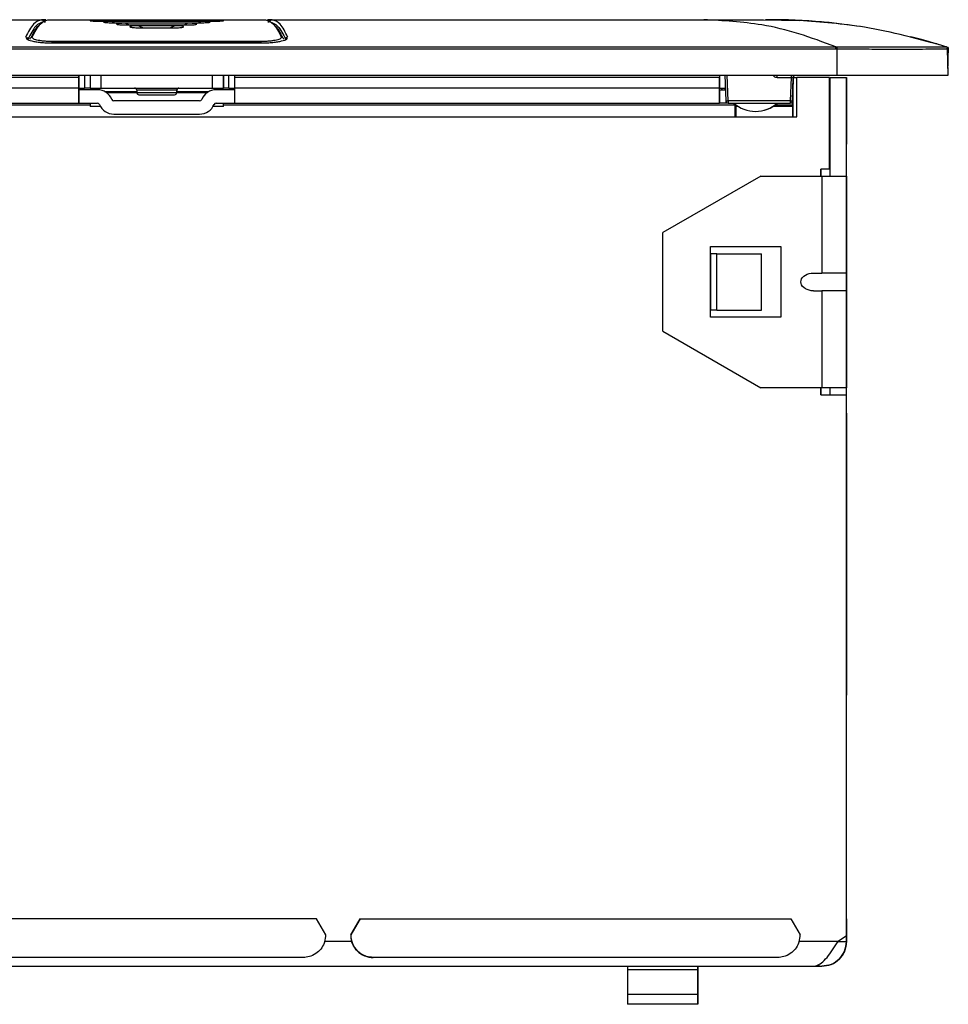
# Paper-space layout 'DQFP20U' of a CAD drawing. Units: inches. Extents: x 0.9 to 16.2, y 2.8 to 20.6.
# Drawn here: x 4.2 to 7.5, y 8.2 to 11.7 of the extents above; entities that cross this region are included whole.
import ezdxf

# ---------------------------------------------------------------- set-up
doc = ezdxf.new("R2010")
doc.units = ezdxf.units.IN
doc.header["$LTSCALE"] = 2
doc.header["$MEASUREMENT"] = 0

psp = doc.layouts.new('DQFP20U')

# ---------------------------------------------------------------- linework, layer by layer
at = {"color": 7, "linetype": 'Continuous'}
for p, q in [((2.7942289, 11.7156872), (4.3268275, 11.7156872)), ((4.3268275, 11.7156872), (4.324184, 11.7156534)), ((4.3274041, 11.7156872), (4.3268275, 11.7156872)), ((4.3344507, 11.7078817), (4.3349794, 11.7078817)), ((4.3475799, 11.715644), (4.3505773, 11.7156863)), ((4.3505773, 11.7156863), (4.3513588, 11.7156872)), ((4.3513588, 11.7156872), (5.1150517, 11.7156872)), ((4.5284798, 11.7106287), (4.9379286, 11.7106287)), ((4.9379289, 11.7134426), (4.5284801, 11.7134426)), ((4.575507, 11.7049052), (4.8909005, 11.7049052)), ((4.8909008, 11.7092811), (4.5755073, 11.7092811)), ((4.6225342, 11.6970217), (4.8438724, 11.6970217)), ((4.8438727, 11.7029701), (4.6225345, 11.7029701)), ((4.7968446, 11.694495), (4.6695617, 11.694495)), ((4.7968446, 11.694495), (4.7813589, 11.6869637)), ((5.1150517, 11.7156872), (5.1158331, 11.7156863)), ((5.1158331, 11.7156863), (5.1188305, 11.715644)), ((5.1319597, 11.7078817), (5.1314311, 11.7078817)), ((5.139583, 11.7156872), (5.1390063, 11.7156872)), ((5.1422262, 11.7156534), (5.139583, 11.7156872)), ((5.139583, 11.7156872), (6.6721816, 11.7156872)), ((6.8831682, 11.7156872), (7.0104155, 11.7131965)), ((6.8948932, 11.7156872), (6.8900584, 11.7156872)), ((6.9084034, 11.7156872), (6.8948932, 11.7156872)), ((6.9084034, 11.7156872), (6.9273406, 11.7154956)), ((4.6695614, 11.6869637), (4.7968442, 11.6869637)), ((2.3271744, 11.6194893), (7.1392272, 11.6194893)), ((4.3624407, 11.6332107), (5.1039616, 11.6332107)), ((5.1039617, 11.6383032), (4.3624408, 11.6383032)), ((7.1392272, 11.6194893), (7.1446434, 11.6194837)), ((7.5383258, 11.6172618), (7.5295529, 11.6200217)), ((2.3271749, 11.6121044), (7.1392268, 11.6121044)), ((7.1392268, 11.6121042), (7.1446181, 11.6120954)), ((7.1446181, 11.5188367), (7.1446181, 11.6120951)), ((7.5350408, 11.6127729), (7.5350393, 11.6128111)), ((7.5350393, 11.6128111), (7.5350434, 11.6128079)), ((7.5383211, 11.5188367), (7.5350408, 11.6127729)), ((7.5350434, 11.6128079), (7.5366849, 11.5658061)), ((7.5383258, 11.6172618), (7.5369759, 11.5786012)), ((7.5371396, 11.5829416), (7.5383378, 11.6172618)), ((7.5383378, 11.6172618), (7.5383258, 11.6172618)), ((7.5369759, 11.5786012), (7.5363268, 11.5760615)), ((7.5383422, 11.5188367), (7.536391, 11.574709)), ((7.5369879, 11.5786012), (7.5369372, 11.5779429)), ((7.5369879, 11.5786012), (7.5369759, 11.5786012)), ((7.5371396, 11.5829416), (7.5369879, 11.5786012)), ((7.5372155, 11.5506075), (7.5372285, 11.5506075)), ((2.3217835, 11.5188367), (7.1446181, 11.5188367)), ((4.4576134, 11.5188367), (4.4576134, 11.5128862)), ((4.4969841, 11.5188367), (4.4969841, 11.4735612)), ((6.7272984, 11.5188367), (6.7272984, 11.5128862)), ((6.7466647, 11.5188367), (6.7498363, 11.4280106)), ((6.9941753, 11.5184166), (6.9941768, 11.5184166)), ((6.9941768, 11.5184166), (6.9957656, 11.5186794)), ((7.1446194, 11.5188367), (7.1446181, 11.5188367)), ((7.5383211, 11.5188367), (7.5383422, 11.5188367)), ((4.4576132, 11.5112374), (2.7391093, 11.5112374)), ((4.4576132, 11.4736061), (4.4576132, 11.5112374)), ((4.4576134, 11.5128862), (4.4576134, 11.4752549)), ((6.7272983, 11.5112374), (5.0087943, 11.5112374)), ((5.0087943, 11.5112374), (5.0087943, 11.4736061)), ((6.7272983, 11.4736061), (6.7272983, 11.5112374)), ((6.7272984, 11.5128862), (6.7272984, 11.4752549)), ((6.9314338, 11.5112374), (6.9809747, 11.5112374)), ((6.9809747, 11.5112374), (6.9780684, 11.4280106)), ((6.9859376, 11.4280106), (6.9888439, 11.5112374)), ((6.9888603, 11.5112374), (6.987144, 11.462092)), ((6.9888603, 11.5112374), (6.9888439, 11.5112374)), ((6.9888785, 11.5113565), (7.0020483, 11.5113565)), ((7.0020483, 11.3713562), (7.0020483, 11.5113565)), ((7.1170483, 11.5113565), (7.0020483, 11.5113565)), ((7.1170483, 11.1863563), (7.1170483, 11.5113565)), ((7.1170483, 11.5113565), (7.1170486, 11.5113565)), ((7.1170486, 11.5113565), (7.1170486, 11.1863563)), ((7.1170486, 11.5113565), (7.1170662, 11.5113565)), ((7.1170662, 11.5113565), (7.1170662, 11.3570582)), ((7.1170665, 11.5113565), (7.1170662, 11.5113565)), ((7.1170665, 11.3570582), (7.1170665, 11.5113565)), ((7.1200487, 11.5113565), (7.1770488, 11.5113565)), ((7.1200487, 11.1613563), (7.1200487, 11.5113565)), ((7.1770488, 11.1613563), (7.1770488, 11.5113565)), ((7.1770542, 11.5113565), (7.1770488, 11.5113565)), ((7.1770542, 11.5113565), (7.1770542, 11.2743564)), ((7.1770542, 11.5113565), (7.1770589, 11.5113565)), ((7.1770589, 11.2743564), (7.1770589, 11.5113565)), ((7.1770661, 11.5113565), (7.1770589, 11.5113565)), ((7.1770661, 11.1613563), (7.1770661, 11.5113565)), ((4.4576132, 11.4736061), (2.7391093, 11.4736061)), ((4.4576134, 11.4735612), (4.4773002, 11.4735612)), ((4.4576135, 11.4676556), (4.4576136, 11.4676556)), ((4.4576136, 11.4676556), (4.4576136, 11.4204116)), ((4.5229105, 11.4676556), (4.4576136, 11.4676556)), ((4.4969851, 11.4735612), (4.4773002, 11.4735612)), ((4.4969841, 11.4735612), (4.536354, 11.4735612)), ((4.5229105, 11.4676556), (4.522912, 11.4676556)), ((4.536354, 11.4735612), (4.9300548, 11.4735612)), ((4.8040711, 11.465687), (4.6623388, 11.465687)), ((4.6623388, 11.465687), (4.6623388, 11.4578132)), ((4.6623388, 11.4578132), (4.8040711, 11.4578132)), ((4.8040711, 11.4578132), (4.8040711, 11.465687)), ((4.8040717, 11.465687), (4.8040717, 11.4578132)), ((4.9300548, 11.4735612), (4.9694251, 11.4735612)), ((5.0087943, 11.4676556), (4.9434978, 11.4676556)), ((4.9694251, 11.4735612), (4.9694261, 11.4735612)), ((4.9891112, 11.4735612), (4.9694261, 11.4735612)), ((4.9891112, 11.4735612), (5.0087943, 11.4735612)), ((6.7272983, 11.4736061), (5.0087943, 11.4736061)), ((6.7272984, 11.4735612), (6.7482457, 11.4735612)), ((6.7272986, 11.4676556), (6.7272986, 11.4204116)), ((6.7272986, 11.4676556), (6.7484519, 11.4676556)), ((6.7329531, 11.4715927), (6.7351758, 11.4715927)), ((6.7469873, 11.4715927), (6.7469872, 11.4715927)), ((6.7469873, 11.4735612), (6.7469873, 11.4715927)), ((6.7469895, 11.4676556), (6.7469895, 11.4735612)), ((6.7469898, 11.4735612), (6.7469898, 11.4676556)), ((6.7469901, 11.4735612), (6.74699, 11.4676556)), ((6.7469901, 11.4735612), (6.7469901, 11.4676556)), ((6.7469902, 11.4735612), (6.7469902, 11.4676556)), ((6.7469907, 11.4735612), (6.7469907, 11.4676556)), ((6.746991, 11.4735612), (6.746991, 11.4676556)), ((6.9870569, 11.4600563), (6.9859378, 11.4280106)), ((6.9871412, 11.4616045), (6.9871412, 11.4204116)), ((6.9875909, 11.4752549), (6.9875877, 11.4752549)), ((4.4969856, 11.412675), (2.6839934, 11.412675)), ((2.7391095, 11.4204116), (4.4576135, 11.4204116)), ((4.4576136, 11.4204116), (4.4576135, 11.4204116)), ((4.4576136, 11.4204116), (4.522905, 11.4204116)), ((4.4969856, 11.412675), (4.4969856, 11.4086244)), ((4.4969859, 11.4204116), (4.4969859, 11.4134995)), ((4.4969859, 11.4134995), (4.4969859, 11.4086244)), ((4.5739978, 11.4332277), (4.5739994, 11.4332277)), ((4.8851122, 11.4283095), (4.581296, 11.4283095)), ((4.9362055, 11.4154904), (4.9362039, 11.4154904)), ((4.9435033, 11.4204116), (5.0087947, 11.4204116)), ((6.7824186, 11.412675), (4.9694266, 11.412675)), ((4.9694266, 11.4086244), (4.9694266, 11.412675)), ((5.0087946, 11.4204116), (6.7272986, 11.4204116)), ((6.7509207, 11.4204116), (6.7272986, 11.4204116)), ((6.7577057, 11.4204116), (6.7509207, 11.4204116)), ((6.9780684, 11.4280106), (6.7577054, 11.4280106)), ((6.7577056, 11.4204116), (6.9780684, 11.4204116)), ((6.7824186, 11.4160134), (6.7824186, 11.412675)), ((6.7824186, 11.3713562), (6.7824186, 11.412675)), ((6.7824189, 11.4160134), (6.7824189, 11.4134995)), ((6.7824189, 11.3713562), (6.7824189, 11.4134995)), ((6.7863566, 11.4125374), (6.7863566, 11.4130593)), ((6.7863566, 11.4086003), (6.7863566, 11.4125374)), ((6.9780684, 11.4280106), (6.9780684, 11.4204116)), ((6.9871412, 11.4204116), (6.9780687, 11.4204116)), ((6.9871439, 11.4204116), (6.9871412, 11.4204116)), ((6.987144, 11.4125374), (6.987144, 11.4086003)), ((6.9871442, 11.4086003), (6.9871442, 11.4125374)), ((4.5335527, 11.4086244), (4.4969856, 11.4086244)), ((4.5813002, 11.3810414), (4.8851081, 11.3810414)), ((4.8851081, 11.3810414), (4.8851096, 11.3810414)), ((4.9694266, 11.4086244), (4.9328571, 11.4086244)), ((6.7863566, 11.3713562), (6.7863566, 11.4086003)), ((6.8552514, 11.3908838), (6.8552531, 11.3908838)), ((6.987144, 11.4086003), (6.987144, 11.3713562)), ((6.9871467, 11.4007265), (6.9871443, 11.4007265)), ((6.9871467, 11.3713562), (6.9871467, 11.4007265)), ((2.4620483, 11.3713562), (7.0020483, 11.3713562)), ((7.1200487, 11.3560224), (7.1170486, 11.3570626)), ((7.1170665, 11.3570582), (7.1200589, 11.3560201)), ((7.1170662, 11.2874087), (7.1170662, 11.1863563)), ((7.1170665, 11.1863563), (7.1170665, 11.2874081)), ((7.1770542, 11.2743564), (7.1770545, 11.2743564)), ((7.1770584, 11.2743564), (7.1770545, 11.2743564)), ((7.1770584, 11.2743564), (7.1770589, 11.2743564)), ((7.1170483, 11.1863563), (7.0870484, 11.1863563)), ((7.0870484, 11.1863563), (7.0870484, 11.1613563)), ((7.0870487, 11.1863563), (7.0870484, 11.1863563)), ((7.0870487, 11.1863563), (7.0870487, 11.1613563)), ((7.0870661, 11.1613563), (7.0870661, 11.1863563)), ((7.0870664, 11.1613563), (7.0870664, 11.1863563)), ((7.1170486, 11.1863563), (7.1170483, 11.1863563)), ((7.1170486, 11.1863563), (7.1170662, 11.1863563)), ((7.1170662, 11.1863563), (7.1170665, 11.1863563)), ((6.8734581, 11.1613563), (6.5270479, 10.9613564)), ((6.8734581, 11.1613563), (7.090048, 11.1613563)), ((7.090048, 11.1613563), (7.090048, 10.8178564)), ((7.090048, 11.1613563), (7.1770485, 11.1613563)), ((7.1770485, 11.1613563), (7.1770485, 10.8178564)), ((7.1770664, 11.1613563), (7.1770661, 11.1613563)), ((7.1770664, 10.8178564), (7.1770664, 11.1613563)), ((6.5270479, 10.6113564), (6.5270479, 10.9613564)), ((6.695048, 10.9113565), (6.9450479, 10.9113565)), ((6.695048, 10.6613564), (6.695048, 10.9113565)), ((6.695048, 10.9113565), (6.6950483, 10.9113565)), ((6.6950483, 10.6613564), (6.6950483, 10.9113565)), ((6.9450479, 10.9113565), (6.9450479, 10.6613564)), ((6.6970483, 10.6863563), (6.6970483, 10.8863563)), ((6.7177832, 10.8863563), (6.6970483, 10.8863563)), ((6.7177832, 10.6863563), (6.7177832, 10.8863563)), ((6.7177832, 10.8863563), (6.8767838, 10.8863563)), ((6.8767838, 10.6863563), (6.8767838, 10.8863563)), ((7.0603235, 10.8178564), (7.090048, 10.8178564)), ((7.1770485, 10.8178564), (7.090048, 10.8178564)), ((7.1770662, 10.8178564), (7.1770664, 10.8178564)), ((7.0603235, 10.7548565), (7.090048, 10.7548565)), ((7.090048, 10.7548565), (7.090048, 10.4113564)), ((7.1770485, 10.7548565), (7.090048, 10.7548565)), ((7.1770485, 10.7548565), (7.1770485, 10.4113564)), ((7.1770662, 10.7548565), (7.1770664, 10.7548565)), ((7.1770664, 10.4113564), (7.1770664, 10.7548565)), ((6.7177832, 10.6863563), (6.6970483, 10.6863563)), ((6.7177832, 10.6863563), (6.8767838, 10.6863563)), ((6.9450479, 10.6613564), (6.695048, 10.6613564)), ((6.695048, 10.6613564), (6.6950483, 10.6613564)), ((6.5270479, 10.6113564), (6.8734581, 10.4113564)), ((7.090048, 10.4113564), (6.8734581, 10.4113564)), ((7.0870484, 10.4113564), (7.0870484, 10.3863563)), ((7.0870487, 10.4113564), (7.0870487, 10.3863563)), ((7.0870661, 10.3863563), (7.0870661, 10.4113564)), ((7.0870664, 10.3863563), (7.0870664, 10.4113564)), ((7.1770485, 10.4113564), (7.090048, 10.4113564)), ((7.1200487, 10.3863563), (7.1200487, 10.4113564)), ((7.1770488, 10.3863563), (7.1770488, 10.4113564)), ((7.1770664, 10.4113564), (7.1770661, 10.4113564)), ((7.1770661, 10.3213563), (7.1770661, 10.4113564)), ((7.0870484, 10.3863563), (7.1770483, 10.3863563)), ((7.0870487, 10.3863563), (7.0870484, 10.3863563)), ((7.1770483, 8.4690342), (7.1770483, 10.3863563)), ((7.1770486, 10.3863563), (7.1770483, 10.3863563)), ((7.1770486, 8.4690342), (7.1770486, 10.3863563)), ((7.1770662, 10.3863563), (7.1770665, 10.3863563)), ((7.1770662, 10.3213563), (7.1770661, 10.3213563)), ((7.1770662, 10.3213563), (7.1770662, 9.3213564)), ((7.1770662, 9.3213564), (7.1770661, 9.3213564)), ((7.1770661, 8.6023803), (7.1770661, 9.3213564)), ((7.1770659, 8.4483564), (7.1770661, 8.6023803)), ((7.1770662, 8.4690342), (7.1770662, 8.6023803)), ((7.1770665, 8.4690342), (7.1770665, 8.6023803)), ((5.2990816, 8.5294564), (4.165015, 8.5294564)), ((5.3320484, 8.4723564), (5.2990816, 8.5294564)), ((5.4205484, 8.4723564), (5.453515, 8.5294564)), ((5.453515, 8.5294564), (5.4205485, 8.4723564)), ((5.453515, 8.5294564), (6.9805816, 8.5294564)), ((6.9805816, 8.5294564), (7.0135483, 8.4723564)), ((7.1770493, 8.5294564), (7.1770492, 8.4723564)), ((7.1770542, 8.5294564), (7.1770493, 8.5294564)), ((7.1770545, 8.4723564), (7.1770542, 8.5294564)), ((7.1770548, 8.4723564), (7.1770549, 8.5294564)), ((7.1770549, 8.5294564), (7.1770598, 8.5294564)), ((7.1770598, 8.5294564), (7.1770601, 8.4723564)), ((7.1770603, 8.4723564), (7.1770605, 8.5294564)), ((7.1770605, 8.5294564), (7.1770653, 8.5294564)), ((7.1770653, 8.5294564), (7.1770656, 8.4723564)), ((5.4242332, 8.4483564), (5.3283635, 8.4483564)), ((5.4205485, 8.4723564), (5.4205484, 8.4723564)), ((7.1475173, 8.4483564), (7.0098635, 8.4483564)), ((7.1770483, 8.4690342), (7.1475173, 8.4483564)), ((7.1770486, 8.4690342), (7.1475176, 8.4483564)), ((7.1475176, 8.4483564), (7.1770489, 8.4483564)), ((7.1770483, 8.4690342), (7.1770486, 8.4690342)), ((7.1770489, 8.4483564), (7.1770488, 8.4690343)), ((7.1770492, 8.4483564), (7.1770489, 8.4483564)), ((7.1770492, 8.4723564), (7.1770492, 8.4483564)), ((7.1770492, 8.4723564), (7.1770545, 8.4723564)), ((7.1770548, 8.4483564), (7.1770543, 8.4483564)), ((7.1770548, 8.4483564), (7.1770548, 8.4723564)), ((7.1770548, 8.4723564), (7.1770601, 8.4723564)), ((7.1770601, 8.4723564), (7.1770601, 8.4483564)), ((7.1770603, 8.4483564), (7.1770601, 8.4483564)), ((7.1770603, 8.4483564), (7.1770603, 8.4723564)), ((7.1770603, 8.4723564), (7.1770656, 8.4723564)), ((7.1770656, 8.4723564), (7.1770656, 8.4483564)), ((7.1770659, 8.4483564), (7.1770656, 8.4483564)), ((7.1770662, 8.4690342), (7.1770665, 8.4690342)), ((5.2520484, 8.3923564), (4.2120485, 8.3923564)), ((6.9335484, 8.3923564), (5.5005484, 8.3923564)), ((5.5005487, 8.3923564), (5.5005484, 8.3923564)), ((7.1566348, 8.3923564), (7.1566304, 8.3923564)), ((7.1566403, 8.3923564), (7.1566361, 8.3923564)), ((7.1566459, 8.3923564), (7.1566417, 8.3923564)), ((2.4002102, 8.3613564), (7.0638873, 8.3613564)), ((6.6510543, 8.3484691), (6.4010542, 8.3484691)), ((6.4010542, 8.3484691), (6.4010548, 8.2606249)), ((6.6510543, 8.3484691), (6.6510548, 8.2606249)), ((6.6510546, 8.3613564), (6.6510549, 8.30093)), ((6.6510576, 8.30093), (6.6510579, 8.3613564)), ((6.6510579, 8.2606249), (6.6510583, 8.3484691)), ((7.0638873, 8.3613564), (7.0694347, 8.3628458)), ((7.0638873, 8.3613564), (7.0806432, 8.3613564)), ((7.0806432, 8.3613564), (7.0900489, 8.3613564)), ((6.6510552, 8.2833564), (6.6510574, 8.2833564)), ((6.6510548, 8.2606249), (6.4010548, 8.2606249)), ((6.6510552, 8.2263564), (6.4010552, 8.2263564)), ((6.6510552, 8.2263564), (6.6510574, 8.2263564))]:
    psp.add_line(p, q, dxfattribs=at)
at = {"color": 8, "linetype": 'Continuous'}
for p, q in [((4.3349794, 11.7078817), (4.3384329, 11.7078817)), ((4.5284801, 11.7134426), (4.5348726, 11.7106287)), ((4.5755073, 11.7092811), (4.5851203, 11.7049052)), ((4.6225345, 11.7029701), (4.6351746, 11.6970217)), ((4.6695617, 11.694495), (4.6850471, 11.6869637)), ((4.8438727, 11.7029701), (4.8312329, 11.6970217)), ((4.8909008, 11.7092811), (4.8812882, 11.7049052)), ((4.9379289, 11.7134426), (4.9315369, 11.7106287)), ((5.1273001, 11.7078817), (5.1314311, 11.7078817)), ((4.3624407, 11.6332107), (4.3624407, 11.6331289)), ((5.1039616, 11.6332107), (5.1039616, 11.6331289)), ((7.5369111, 11.5596987), (7.5363872, 11.5747008)), ((4.4773002, 11.5188367), (4.4773002, 11.4735612)), ((4.536354, 11.4735612), (4.536354, 11.5188367)), ((4.9300548, 11.5188367), (4.9300548, 11.4735612)), ((4.9694251, 11.4735612), (4.9694251, 11.5188367)), ((4.9694261, 11.5188367), (4.9694261, 11.4735612)), ((4.9891112, 11.4735612), (4.9891112, 11.5188367)), ((6.7577054, 11.4280106), (6.7545338, 11.5188367)), ((4.5481845, 11.4615203), (4.6623388, 11.4615203)), ((4.553756, 11.4582174), (4.6623388, 11.4582174)), ((4.8040717, 11.4615203), (4.9182253, 11.4615203)), ((4.8040717, 11.4582174), (4.9126539, 11.4582174)), ((6.7351758, 11.4715927), (6.7351759, 11.4676556)), ((6.7509207, 11.4204116), (6.7509207, 11.42429)), ((6.7870889, 11.4125374), (6.7863566, 11.4125374)), ((6.987144, 11.4125374), (6.9234156, 11.4125374)), ((6.7930331, 11.4086003), (6.7863566, 11.4086003)), ((6.987144, 11.4086003), (6.9174716, 11.4086003)), ((7.0806432, 8.3613564), (7.0806432, 8.3688864)), ((6.6510576, 8.30093), (6.6510549, 8.30093))]:
    psp.add_line(p, q, dxfattribs=at)
at = {"color": 7, "linetype": 'Continuous', "flags": 128}
for points in [[(5.1039616, 11.6333544), (4.7389943, 11.6333541), (4.3624407, 11.6333544)], [(7.5295318, 11.6200478), (7.5295335, 11.6200464), (7.529535, 11.6200449)], [(4.4576132, 11.5112374), (4.4576132, 11.5127339), (4.4576132, 11.5141654), (4.4576132, 11.5154789), (4.4576132, 11.5166267), (4.4576132, 11.5175663), (4.4576132, 11.5182632), (4.4576131, 11.5186921), (4.4576131, 11.5188367)], [(5.0087942, 11.5188367), (5.0087942, 11.5186921), (5.0087943, 11.5182632), (5.0087943, 11.5175663), (5.0087943, 11.5166267), (5.0087943, 11.5154789), (5.0087943, 11.5141654), (5.0087943, 11.5127339), (5.0087943, 11.5112374)], [(6.7272981, 11.5188367), (6.7272981, 11.5186921), (6.7272981, 11.5182632), (6.7272981, 11.5175663), (6.7272981, 11.5166267), (6.7272981, 11.5154789), (6.7272983, 11.5141654), (6.7272983, 11.5127339), (6.7272983, 11.5112374)], [(4.4576135, 11.4204116), (4.4576134, 11.4214241), (4.4576134, 11.4244249), (4.4576133, 11.4293036), (4.4576133, 11.4358809), (4.4576132, 11.4439152), (4.4576132, 11.4531111), (4.4576132, 11.4631307), (4.4576132, 11.4736061)], [(4.4576134, 11.4752549), (4.4576134, 11.4737583), (4.4576134, 11.4723269), (4.4576134, 11.4710133), (4.4576134, 11.4698655), (4.4576134, 11.468926), (4.4576135, 11.468229), (4.4576135, 11.4678002), (4.4576135, 11.4676556)], [(5.0087943, 11.4736061), (5.0087943, 11.4631307), (5.0087943, 11.4531111), (5.0087943, 11.4439152), (5.0087944, 11.4358809), (5.0087944, 11.4293036), (5.0087945, 11.4244249), (5.0087945, 11.4214241), (5.0087946, 11.4204116)], [(6.7272986, 11.4204116), (6.7272984, 11.4214241), (6.7272984, 11.4244249), (6.7272984, 11.4293036), (6.7272983, 11.4358809), (6.7272983, 11.4439152), (6.7272983, 11.4531111), (6.7272983, 11.4631307), (6.7272983, 11.4736061)], [(6.7272986, 11.4676556), (6.7272986, 11.4678002), (6.7272986, 11.468229), (6.7272984, 11.468926), (6.7272984, 11.4698655), (6.7272984, 11.4710133), (6.7272984, 11.4723269), (6.7272984, 11.4737583), (6.7272984, 11.4752549)], [(6.9871442, 11.4125374), (6.9871442, 11.4232906), (6.9871442, 11.4336302), (6.9871442, 11.4431596), (6.9871442, 11.4515119), (6.987144, 11.4583664), (6.987144, 11.4629506)], [(4.4969856, 11.4204116), (4.4969856, 11.4202634), (4.4969856, 11.4198252), (4.4969856, 11.419113), (4.4969856, 11.4181535), (4.4969856, 11.4169831), (4.4969856, 11.4156458), (4.4969856, 11.4141915), (4.4969856, 11.412675)], [(4.9694266, 11.412675), (4.9694266, 11.4141915), (4.9694266, 11.4156458), (4.9694265, 11.4169831), (4.9694265, 11.4181535), (4.9694265, 11.419113), (4.9694265, 11.4198252), (4.9694265, 11.4202634), (4.9694265, 11.4204116)], [(6.7577054, 11.4280106), (6.7577054, 11.4265143), (6.7577054, 11.4250828), (6.7577056, 11.423769), (6.7577056, 11.4226215), (6.7577056, 11.4216817), (6.7577056, 11.4209847), (6.7577056, 11.4205562), (6.7577056, 11.4204116)], [(6.9871439, 11.4204116), (6.9871439, 11.4202602), (6.9871439, 11.419812), (6.9871439, 11.4190845), (6.987144, 11.4181051), (6.987144, 11.4169121), (6.987144, 11.4155508), (6.987144, 11.4140736), (6.987144, 11.4125374)], [(6.9871443, 11.4007265), (6.9871443, 11.4008778), (6.9871443, 11.4013258), (6.9871442, 11.4020535), (6.9871442, 11.4030326), (6.9871442, 11.4042259), (6.9871442, 11.4055873), (6.9871442, 11.4070645), (6.9871442, 11.4086003)], [(7.0603235, 10.7548565), (7.052588, 10.7553349), (7.0450874, 10.7567561), (7.0380497, 10.7590766), (7.0316888, 10.7622261), (7.0261981, 10.7661086), (7.0217442, 10.7706062), (7.0184624, 10.7755829), (7.0164527, 10.7808866), (7.0157758, 10.7863563), (7.0164527, 10.7918263), (7.0184624, 10.79713), (7.0217442, 10.8021064), (7.0261981, 10.8066043), (7.0316888, 10.8104868), (7.0380497, 10.8136363), (7.0450874, 10.8159568), (7.052588, 10.8173777), (7.0603235, 10.8178564)], [(7.1770486, 10.8178564), (7.1770486, 10.8173777), (7.1770486, 10.8159568), (7.1770488, 10.8136363), (7.1770488, 10.8104868), (7.1770488, 10.8066043), (7.1770488, 10.8021064), (7.1770488, 10.79713), (7.1770488, 10.7918263), (7.1770488, 10.7863563), (7.1770488, 10.7808866), (7.1770488, 10.7755829), (7.1770488, 10.7706062), (7.1770488, 10.7661086), (7.1770488, 10.7622261), (7.1770488, 10.7590766), (7.1770486, 10.7567561), (7.1770486, 10.7553349), (7.1770486, 10.7548565)], [(7.1770662, 10.7548565), (7.1770662, 10.7553349), (7.1770661, 10.7567561), (7.1770661, 10.7590766), (7.1770661, 10.7622261), (7.1770661, 10.7661086), (7.1770661, 10.7706062), (7.1770661, 10.7755829), (7.1770659, 10.7808866), (7.1770659, 10.7863563), (7.1770659, 10.7918263), (7.1770661, 10.79713), (7.1770661, 10.8021064), (7.1770661, 10.8066043), (7.1770661, 10.8104868), (7.1770661, 10.8136363), (7.1770661, 10.8159568), (7.1770662, 10.8173777), (7.1770662, 10.8178564)], [(7.1770543, 8.4483564), (7.1770543, 8.4512797), (7.1770543, 8.4542335), (7.1770545, 8.4572137), (7.1770545, 8.4602158), (7.1770545, 8.4632355), (7.1770545, 8.4662684), (7.1770545, 8.4693102), (7.1770545, 8.4723564)], [(6.4010541, 8.3613564), (6.4010541, 8.3611445), (6.4010542, 8.3605109), (6.4010542, 8.3594618), (6.4010542, 8.3580071), (6.4010542, 8.3561609), (6.4010542, 8.353941), (6.4010542, 8.3513688), (6.4010542, 8.3484691)], [(6.6510541, 8.3613564), (6.6510542, 8.3611445), (6.6510542, 8.3605109), (6.6510542, 8.3594618), (6.6510542, 8.3580071), (6.6510542, 8.3561609), (6.6510542, 8.353941), (6.6510542, 8.3513688), (6.6510543, 8.3484691)], [(6.6510583, 8.3484691), (6.6510583, 8.3513688), (6.6510583, 8.353941), (6.6510583, 8.3561609), (6.6510583, 8.3580071), (6.6510585, 8.3594618), (6.6510585, 8.3605109), (6.6510585, 8.3611445), (6.6510585, 8.3613564)], [(6.6510549, 8.30093), (6.6510549, 8.2969758), (6.6510551, 8.2934682), (6.6510551, 8.2904411), (6.6510551, 8.2879236), (6.6510551, 8.28594), (6.6510551, 8.2845093), (6.6510552, 8.2836453), (6.6510552, 8.2833564)], [(6.6510574, 8.2833564), (6.6510574, 8.2836453), (6.6510574, 8.2845093), (6.6510574, 8.28594), (6.6510574, 8.2879236), (6.6510576, 8.2904411), (6.6510576, 8.2934682), (6.6510576, 8.2969758), (6.6510576, 8.30093)], [(6.4010548, 8.2606249), (6.4010548, 8.2529142), (6.4010548, 8.2460744), (6.401055, 8.2401716), (6.401055, 8.2352625), (6.401055, 8.2313944), (6.4010551, 8.2286045), (6.4010551, 8.2269198), (6.4010552, 8.2263564)], [(6.6510548, 8.2606249), (6.6510548, 8.2529142), (6.6510548, 8.2460744), (6.6510549, 8.2401716), (6.6510549, 8.2352625), (6.6510551, 8.2313944), (6.6510551, 8.2286045), (6.6510551, 8.2269198), (6.6510552, 8.2263564)], [(6.6510574, 8.2263564), (6.6510574, 8.2269198), (6.6510574, 8.2286045), (6.6510576, 8.2313944), (6.6510576, 8.2352625), (6.6510577, 8.2401716), (6.6510577, 8.2460744), (6.6510577, 8.2529142), (6.6510579, 8.2606249)]]:
    psp.add_lwpolyline(points, dxfattribs=at)
at = {"color": 7, "linetype": 'Continuous'}
for centre, radius, start, end in [((4.5229105, 11.4125375), 0.0551181, 22.0478464, 90), ((4.522912, 11.4125375), 0.0551181, 22.0478464, 90), ((4.6544648, 11.4656871), 0.007874, 0, 90), ((4.6702128, 11.4578131), 0.007874, 179.9993803, 270), ((4.7961971, 11.4578131), 0.007874, 270, 0.0006197), ((4.7961977, 11.4578131), 0.007874, 270, 0.0006197), ((4.8119451, 11.4656871), 0.007874, 90, 179.9993713), ((4.8119457, 11.4656871), 0.007874, 90, 179.9993803), ((4.9434978, 11.4125375), 0.0551181, 90, 157.9521536), ((4.522905, 11.4125375), 0.007874, 22.0243128, 90), ((4.5813002, 11.4361595), 0.0551181, 202.0243128, 270), ((4.581296, 11.4361835), 0.007874, 202.0478464, 270), ((4.5812976, 11.4361835), 0.007874, 202.0478464, 270), ((4.885108, 11.4361595), 0.0551181, 270, 337.9756872), ((4.8851096, 11.4361595), 0.0551181, 270, 337.9756872), ((4.8851122, 11.4361835), 0.007874, 270, 337.9521536), ((4.9435033, 11.4125375), 0.007874, 90, 157.9756872), ((4.9435049, 11.4125375), 0.007874, 90, 157.9756872), ((6.7577056, 11.4282855), 0.007874, 182.0000001, 270), ((6.7537709, 11.4845514), 0.0566776, 266.0193008, 273.9806992), ((6.7577057, 11.4282855), 0.007874, 182.0000001, 270), ((6.8552514, 11.5089942), 0.1181102, 228.5903779, 311.4096221), ((6.8552531, 11.5089942), 0.1181102, 270, 311.4096221), ((6.9780684, 11.4282855), 0.007874, 270, 357.9999999), ((6.982003, 11.4845514), 0.0566776, 266.0193008, 273.9806992), ((6.9780686, 11.4282855), 0.007874, 270, 357.9999999), ((7.0900545, 11.2743564), 0.03, 0.0006182, 25.7892177), ((5.2520483, 8.4723564), 0.08, 342.5423969, 0.0006182), ((5.5005483, 8.4723564), 0.08, 179.9993818, 197.4576031), ((5.5005485, 8.4723564), 0.08, 180, 270.0001346), ((6.9335483, 8.4723564), 0.08, 342.5423969, 0.0006182)]:
    psp.add_arc(centre, radius, start, end, dxfattribs=at)
for points, knots in [([(4.324184, 11.7156534), (4.3148181, 11.7127384), (4.2960954, 11.7069111), (4.2776168, 11.6718017), (4.268382, 11.6542554)], [0, 0, 0, 0, 0.500240645, 1, 1, 1, 1]), ([(4.3320278, 11.7078482), (4.3226617, 11.7049397), (4.3039385, 11.6991256), (4.2854596, 11.6640946), (4.2762245, 11.6465874)], [0, 0, 0, 0, 0.500239637, 1, 1, 1, 1]), ([(4.3165174, 11.6944128), (4.3149176, 11.6936275), (4.3053305, 11.6889214), (4.2958688, 11.6692335), (4.287986, 11.652831)], [0, 0, 0, 0, 0.16687163, 1, 1, 1, 1]), ([(4.2917754, 11.653867), (4.3010185, 11.6714894), (4.3194978, 11.7067212), (4.3382215, 11.7126705), (4.3475799, 11.715644)], [0, 0, 0, 0, 0.500186295, 1, 1, 1, 1]), ([(4.3320278, 11.7078482), (4.3319018, 11.7088729), (4.3316498, 11.7109221), (4.3298306, 11.7134973), (4.3272494, 11.715301), (4.3252058, 11.715536), (4.324184, 11.7156534)], [0, 0, 0, 0, 0.2499985857, 0.4999973865, 0.7500106038, 1, 1, 1, 1]), ([(4.3268275, 11.7156872), (4.3279397, 11.7155401), (4.3301644, 11.7152459), (4.3326606, 11.7131579), (4.3341643, 11.7105881), (4.3343553, 11.7087838), (4.3344507, 11.7078817)], [0, 0, 0, 0, 0.279606383, 0.559254478, 0.779619776, 1, 1, 1, 1]), ([(4.3406549, 11.7156872), (4.3403842, 11.7156872), (4.333282, 11.7156872), (4.330286, 11.7156872), (4.3274041, 11.7156872)], [0, 0, 0, 0, 0.038108187, 1, 1, 1, 1]), ([(4.5284801, 11.7134426), (4.526001, 11.7134366), (4.5200224, 11.713422), (4.5111333, 11.7132794), (4.5032645, 11.7130077), (4.4979076, 11.7126283), (4.4972932, 11.7123157), (4.4969864, 11.7121596)], [0, 0, 0, 0, 0.14949522, 0.360525677, 0.571865774, 0.786147034, 1, 1, 1, 1]), ([(4.4977004, 11.711978), (4.4979739, 11.7118782), (4.4986916, 11.7116163), (4.5037314, 11.7112116), (4.5117561, 11.7108486), (4.5205477, 11.7106556), (4.5262748, 11.7106362), (4.5284798, 11.7106287)], [0, 0, 0, 0, 0.145754498, 0.382526802, 0.61771465, 0.852818138, 1, 1, 1, 1]), ([(4.5755073, 11.7092811), (4.5727181, 11.7092681), (4.566404, 11.7092385), (4.5573287, 11.7089714), (4.5496068, 11.7085048), (4.5447893, 11.7078758), (4.5434354, 11.7071443), (4.5456888, 11.7063903), (4.5513396, 11.7057043), (4.5597076, 11.7051869), (4.5682535, 11.7049364), (4.5736446, 11.7049132), (4.575507, 11.7049052)], [0, 0, 0, 0, 0.084604767, 0.191518433, 0.298506939, 0.406100862, 0.513426818, 0.621442236, 0.729187173, 0.836152725, 0.943398683, 1, 1, 1, 1]), ([(4.6225345, 11.7029701), (4.6198136, 11.7029524), (4.6135716, 11.7029117), (4.6045374, 11.7025451), (4.5967769, 11.7018985), (4.591892, 11.7010339), (4.5904504, 11.7000374), (4.5926276, 11.6990162), (4.5982238, 11.6980955), (4.6065635, 11.6974027), (4.615156, 11.697065), (4.6206091, 11.697033), (4.6225342, 11.6970217)], [0, 0, 0, 0, 0.08246123, 0.189166927, 0.295938391, 0.403356567, 0.510917202, 0.619228348, 0.727337132, 0.834460073, 0.94155949, 1, 1, 1, 1]), ([(4.6695617, 11.694495), (4.6668483, 11.6944722), (4.6606177, 11.69442), (4.6515957, 11.6939478), (4.6438411, 11.6931195), (4.6389427, 11.6920165), (4.6374726, 11.6907518), (4.6396328, 11.6894611), (4.6452319, 11.6883023), (4.6535883, 11.6874382), (4.6621866, 11.6870171), (4.6676379, 11.6869776), (4.6695614, 11.6869637)], [0, 0, 0, 0, 0.082122257, 0.188572915, 0.295075089, 0.402315959, 0.510168353, 0.618890732, 0.727465236, 0.834738383, 0.941687622, 1, 1, 1, 1]), ([(4.7968442, 11.6869637), (4.7983599, 11.6869724), (4.8029312, 11.6869985), (4.8107996, 11.687311), (4.8192549, 11.6880491), (4.8255738, 11.6891351), (4.8286889, 11.6903946), (4.8282326, 11.6916826), (4.8241758, 11.6928532), (4.8169978, 11.6937688), (4.8075312, 11.6943787), (4.8004087, 11.6944562), (4.7968446, 11.694495)], [0, 0, 0, 0, 0.045968189, 0.138645945, 0.245564778, 0.352349368, 0.459679887, 0.568141041, 0.676905886, 0.784919453, 0.892373345, 1, 1, 1, 1]), ([(4.8438724, 11.6970217), (4.8454049, 11.6970288), (4.8500277, 11.6970502), (4.8579473, 11.6973066), (4.8664136, 11.697906), (4.8726928, 11.6987788), (4.8757409, 11.6997809), (4.8752179, 11.7007948), (4.871113, 11.7017063), (4.8639159, 11.7024151), (4.854477, 11.7028819), (4.8473951, 11.7029408), (4.8438727, 11.7029701)], [0, 0, 0, 0, 0.046543464, 0.140397472, 0.247618277, 0.354621978, 0.461845169, 0.569915109, 0.678184076, 0.785838553, 0.893479644, 1, 1, 1, 1]), ([(4.8909005, 11.7049052), (4.8924673, 11.7049108), (4.8971951, 11.7049277), (4.9052071, 11.7051291), (4.9136715, 11.7055915), (4.9198556, 11.7062512), (4.922817, 11.706997), (4.9221562, 11.7077387), (4.9179523, 11.7083944), (4.9107094, 11.7088984), (4.9012932, 11.7092225), (4.8943154, 11.7092619), (4.8909008, 11.7092811)], [0, 0, 0, 0, 0.047640263, 0.143745159, 0.251054558, 0.358088618, 0.465322284, 0.573411545, 0.680482632, 0.788690066, 0.896597034, 1, 1, 1, 1]), ([(4.9379286, 11.7106287), (4.9395113, 11.7106325), (4.9442872, 11.7106441), (4.9523413, 11.7107844), (4.9608028, 11.7111012), (4.9669631, 11.7115439), (4.9698584, 11.7120335), (4.9691506, 11.7125077), (4.9649171, 11.7129148), (4.9576328, 11.7132178), (4.9482631, 11.7134081), (4.9413244, 11.7134313), (4.9379289, 11.7134426)], [0, 0, 0, 0, 0.048151497, 0.145306972, 0.252653012, 0.359830603, 0.467326215, 0.574853142, 0.682328953, 0.7897021, 0.897089056, 1, 1, 1, 1]), ([(5.1188305, 11.715644), (5.1281876, 11.7126706), (5.146909, 11.7067214), (5.1653859, 11.6714896), (5.1746279, 11.653867)], [0, 0, 0, 0, 0.499810821, 1, 1, 1, 1]), ([(5.1390063, 11.7156872), (5.1361245, 11.7156872), (5.1331286, 11.7156872), (5.1260263, 11.7156872), (5.1257556, 11.7156872)], [0, 0, 0, 0, 0.961879657, 1, 1, 1, 1]), ([(5.139583, 11.7156872), (5.1384707, 11.7155401), (5.136246, 11.7152459), (5.1337498, 11.7131579), (5.1322461, 11.7105881), (5.1320551, 11.7087838), (5.1319596, 11.7078817)], [0, 0, 0, 0, 0.279605503, 0.559255193, 0.779619872, 1, 1, 1, 1]), ([(5.1343825, 11.7078482), (5.1345394, 11.7089954), (5.1348532, 11.7112899), (5.1369554, 11.7138495), (5.1395283, 11.7153804), (5.1413269, 11.7155624), (5.1422262, 11.7156534)], [0, 0, 0, 0, 0.2796109379, 0.5592511033, 0.7796275531, 1, 1, 1, 1]), ([(5.1343825, 11.7078482), (5.1437475, 11.7049405), (5.1624684, 11.6991278), (5.180945, 11.6640953), (5.1901788, 11.6465874)], [0, 0, 0, 0, 0.500239197, 1, 1, 1, 1]), ([(5.1980214, 11.6542554), (5.1887877, 11.6718024), (5.1703115, 11.7069132), (5.151591, 11.7127391), (5.1422262, 11.7156534)], [0, 0, 0, 0, 0.499760243, 1, 1, 1, 1]), ([(5.1498883, 11.694414), (5.1514884, 11.6936284), (5.1610791, 11.6889197), (5.1705444, 11.6692217), (5.1784305, 11.6528101)], [0, 0, 0, 0, 0.166839249, 1, 1, 1, 1]), ([(6.6721816, 11.7156872), (6.6939759, 11.7156872), (6.7375316, 11.7156872), (6.7975779, 11.7156872), (6.8492094, 11.7156872), (6.8718498, 11.7156872), (6.8831682, 11.7156872)], [0, 0, 0, 0, 0.250451853, 0.500526961, 0.750302807, 1, 1, 1, 1]), ([(7.1392272, 11.6194893), (7.0955857, 11.6359128), (7.0084752, 11.668695), (6.8523915, 11.7062674), (6.7405319, 11.7121144), (6.6721816, 11.7156872)], [0, 0, 0, 0, 0.280836918, 0.560564346, 1, 1, 1, 1]), ([(6.9841066, 11.7143179), (6.9680253, 11.7147696), (6.938293, 11.7156047), (6.9085493, 11.7156612), (6.8948931, 11.7156872)], [0, 0, 0, 0, 0.540869407, 1, 1, 1, 1]), ([(7.2233637, 11.6915942), (7.1995806, 11.695013), (7.1520144, 11.7018507), (7.0722349, 11.7099218), (7.0161709, 11.7127185), (6.9841066, 11.7143179)], [0, 0, 0, 0, 0.299758056, 0.599515869, 1, 1, 1, 1]), ([(7.5295318, 11.6200478), (7.4339625, 11.6464711), (7.2635495, 11.6935874), (7.0876631, 11.7072125), (7.0104155, 11.7131965)], [0, 0, 0, 0, 0.560809897, 1, 1, 1, 1]), ([(7.51519, 11.6244243), (7.5036464, 11.6280152), (7.4789002, 11.6357131), (7.4310467, 11.6481889), (7.405516, 11.654845)], [0, 0, 0, 0, 0.466480471, 1, 1, 1, 1]), ([(4.2762245, 11.6465874), (4.2760849, 11.647584), (4.2758056, 11.6495772), (4.273981, 11.6520913), (4.2714163, 11.6538688), (4.2693934, 11.6541265), (4.268382, 11.6542554)], [0, 0, 0, 0, 0.249994205, 0.500006997, 0.750010536, 1, 1, 1, 1]), ([(4.27078, 11.65003), (4.2710849, 11.6490371), (4.2721331, 11.6456238), (4.2859715, 11.6411625), (4.3043182, 11.637368), (4.3215834, 11.6350838), (4.3412618, 11.6335178), (4.3553211, 11.6333139), (4.3624407, 11.6332107)], [0, 0, 0, 0, 0.11515671, 0.395893871, 0.540715468, 0.689540565, 0.842786343, 1, 1, 1, 1]), ([(4.2839305, 11.6461999), (4.2840717, 11.6473389), (4.284354, 11.6496171), (4.2864557, 11.6521457), (4.2890487, 11.6536375), (4.2908665, 11.6537905), (4.2917754, 11.653867)], [0, 0, 0, 0, 0.2795917214, 0.5592407387, 0.779616389, 1, 1, 1, 1]), ([(4.3624408, 11.6383032), (4.3570825, 11.6383783), (4.346509, 11.6385266), (4.3317105, 11.6396704), (4.3187828, 11.6413392), (4.3048433, 11.6441158), (4.2925342, 11.6484237), (4.292028, 11.6520548), (4.2917754, 11.653867)], [0, 0, 0, 0, 0.135347024, 0.267077162, 0.394848434, 0.519098517, 0.759989617, 1, 1, 1, 1]), ([(4.3624407, 11.6333544), (4.3624407, 11.6334286), (4.3624407, 11.6344749), (4.3624408, 11.6359866), (4.3624408, 11.6376201), (4.3624408, 11.6380755), (4.3624408, 11.6383032)], [0, 0, 0, 0, 0.028751211, 0.405941522, 0.702986805, 1, 1, 1, 1]), ([(5.1039616, 11.6332107), (5.1110812, 11.6333139), (5.125141, 11.6335178), (5.1448197, 11.6350841), (5.1620847, 11.6373686), (5.1804329, 11.6411627), (5.1942699, 11.6456243), (5.1953184, 11.6490372), (5.1956234, 11.65003)], [0, 0, 0, 0, 0.157213503, 0.310468668, 0.459302264, 0.604113573, 0.884845706, 1, 1, 1, 1]), ([(5.1746279, 11.653867), (5.174374, 11.6520548), (5.1738653, 11.6484237), (5.1615585, 11.6441158), (5.1476205, 11.6413387), (5.1346938, 11.6396696), (5.1198933, 11.6385272), (5.1093203, 11.6383785), (5.1039617, 11.6383032)], [0, 0, 0, 0, 0.240010625, 0.480892978, 0.60515759, 0.732924203, 0.864640943, 1, 1, 1, 1]), ([(5.1746279, 11.653867), (5.1756606, 11.653766), (5.1777261, 11.6535639), (5.1803249, 11.6517988), (5.1821379, 11.6492519), (5.1823612, 11.6472172), (5.1824729, 11.6461999)], [0, 0, 0, 0, 0.2499950041, 0.5000018787, 0.7500217181, 1, 1, 1, 1]), ([(5.1980214, 11.6542554), (5.1968888, 11.6540958), (5.1946235, 11.6537767), (5.1920691, 11.651725), (5.1905112, 11.649219), (5.1902896, 11.6474646), (5.1901788, 11.6465874)], [0, 0, 0, 0, 0.279616241, 0.559273312, 0.779633643, 1, 1, 1, 1]), ([(7.1392268, 11.6121042), (7.1392268, 11.6129561), (7.1392268, 11.6146598), (7.139227, 11.6168954), (7.1392271, 11.6186594), (7.1392272, 11.6192127), (7.1392272, 11.6194893)], [0, 0, 0, 0, 0.250021963, 0.500024051, 0.750024089, 1, 1, 1, 1]), ([(7.1446181, 11.6120954), (7.1446213, 11.6130502), (7.1446277, 11.6149598), (7.1446352, 11.6172138), (7.1446408, 11.6187808), (7.1446424, 11.6192494), (7.1446433, 11.6194837)], [0, 0, 0, 0, 0.279725524, 0.559462053, 0.77972633, 1, 1, 1, 1]), ([(7.1446433, 11.6194837), (7.1698106, 11.6194241), (7.2201117, 11.619305), (7.292608, 11.6192206), (7.3593908, 11.6191859), (7.4179102, 11.6192049), (7.4660831, 11.6192777), (7.5017238, 11.6194201), (7.5248116, 11.6196339), (7.5279206, 11.6198959), (7.5294763, 11.620027)], [0, 0, 0, 0, 0.1251069511, 0.2500476673, 0.374919395, 0.4997113483, 0.6245172112, 0.749460427, 0.8746330715, 1, 1, 1, 1]), ([(7.5295318, 11.6200478), (7.5295222, 11.620049), (7.5295029, 11.6200512), (7.5294852, 11.6200351), (7.5294763, 11.620027)], [0, 0, 0, 0, 0.498710796, 1, 1, 1, 1]), ([(7.5350408, 11.6127729), (7.5349173, 11.6136801), (7.5346703, 11.6154945), (7.5332553, 11.6176712), (7.5314805, 11.619236), (7.5301444, 11.6197633), (7.5294763, 11.620027)], [0, 0, 0, 0, 0.279757391, 0.559521334, 0.779751262, 1, 1, 1, 1]), ([(7.1446181, 11.6120954), (7.1701944, 11.6120235), (7.2213202, 11.6118798), (7.2950291, 11.6117807), (7.3629267, 11.6117395), (7.4224006, 11.6117621), (7.4713123, 11.6118483), (7.5074138, 11.6120181), (7.5306782, 11.6122755), (7.5335859, 11.6126071), (7.5350405, 11.6127729)], [0, 0, 0, 0, 0.1251032071, 0.2500752278, 0.3749891338, 0.4998277374, 0.6246688682, 0.749617904, 0.8747476465, 1, 1, 1, 1]), ([(7.5366849, 11.5658061), (7.5367835, 11.5629833), (7.5369587, 11.5579667), (7.5371251, 11.5531994), (7.5372028, 11.550976), (7.5372113, 11.5507308), (7.5372155, 11.5506075)], [0, 0, 0, 0, 0.36701961, 0.652261203, 0.825248311, 1, 1, 1, 1]), ([(6.9314338, 11.5112374), (6.9314338, 11.5122417), (6.9314338, 11.5142503), (6.9314338, 11.5167532), (6.9314338, 11.5184973), (6.9314338, 11.5187236), (6.9314338, 11.5188367)], [0, 0, 0, 0, 0.250014453, 0.500004292, 0.750004533, 1, 1, 1, 1]), ([(6.9809746, 11.5188367), (6.9809745, 11.5187236), (6.9809745, 11.5184974), (6.9809748, 11.5167531), (6.9809747, 11.5142504), (6.9809747, 11.5122417), (6.9809747, 11.5112374)], [0, 0, 0, 0, 0.250005945, 0.499994453, 0.749989792, 1, 1, 1, 1]), ([(6.9941753, 11.5184166), (6.9934469, 11.5180953), (6.9919901, 11.5174526), (6.9903061, 11.5157207), (6.989135, 11.513608), (6.9889409, 11.5120276), (6.9888439, 11.5112374)], [0, 0, 0, 0, 0.250008208, 0.499994669, 0.750003627, 1, 1, 1, 1]), ([(7.1446181, 11.5188367), (7.1888823, 11.5188367), (7.2774091, 11.5188367), (7.3953893, 11.5188367), (7.4844281, 11.5188367), (7.5316026, 11.5188367), (7.5364126, 11.5188367), (7.5383208, 11.5188367)], [0, 0, 0, 0, 0.214706511, 0.429404516, 0.644084408, 0.858803214, 1, 1, 1, 1]), ([(6.9888439, 11.5112374), (6.9887269, 11.5112671), (6.9884931, 11.5113265), (6.9866739, 11.5113455), (6.98407, 11.5113265), (6.9820069, 11.5112671), (6.9809747, 11.5112374)], [0, 0, 0, 0, 0.250163217, 0.500017172, 0.749857877, 1, 1, 1, 1]), ([(4.6702128, 11.449939), (4.6711149, 11.449939), (4.6724826, 11.449939), (4.6805345, 11.449939), (4.6909943, 11.449939), (4.7084885, 11.449939), (4.7332046, 11.449939), (4.7579208, 11.449939), (4.7754206, 11.449939), (4.785879, 11.449939), (4.7939278, 11.449939), (4.7952949, 11.449939), (4.7961971, 11.449939)], [0, 0, 0, 0, 0.123935295, 0.187897785, 0.251758458, 0.373925906, 0.500000057, 0.626074192, 0.748241853, 0.812204329, 0.876065174, 1, 1, 1, 1]), ([(6.7469872, 11.4715927), (6.7465414, 11.4715925), (6.7456501, 11.4715922), (6.7386666, 11.4715925), (6.7351758, 11.4715927)], [0, 0, 0, 0, 0.500143262, 1, 1, 1, 1]), ([(6.9875877, 11.4752549), (6.9875801, 11.475038), (6.987565, 11.4746056), (6.9874418, 11.4710752), (6.9872672, 11.4660826), (6.9871271, 11.462067), (6.9870569, 11.4600563)], [0, 0, 0, 0, 0.25088283, 0.500253395, 0.749763555, 1, 1, 1, 1]), ([(5.3283635, 8.4483564), (5.3252488, 8.4408714), (5.3190382, 8.4259468), (5.301852, 8.4082677), (5.2813146, 8.3965976), (5.2632179, 8.3925991), (5.2539002, 8.3923966), (5.2520484, 8.3923564)], [0, 0, 0, 0, 0.233597713, 0.465782219, 0.729454922, 0.946234626, 1, 1, 1, 1]), ([(5.5005484, 8.3923564), (5.4925165, 8.3930771), (5.4765084, 8.3945134), (5.4545454, 8.4054812), (5.4369932, 8.4217143), (5.4277437, 8.4379303), (5.4247778, 8.4467389), (5.4242332, 8.4483564)], [0, 0, 0, 0, 0.232386076, 0.46315861, 0.730127666, 0.950445699, 1, 1, 1, 1]), ([(7.0098635, 8.4483564), (7.0067487, 8.4408714), (7.0005381, 8.4259468), (6.983352, 8.4082677), (6.9628146, 8.3965976), (6.9447179, 8.3925991), (6.9354001, 8.3923966), (6.9335484, 8.3923564)], [0, 0, 0, 0, 0.2335977621, 0.4657816947, 0.7294539817, 0.946233587, 1, 1, 1, 1]), ([(7.0694347, 8.3628458), (7.0759415, 8.3656935), (7.0889552, 8.3713889), (7.1084758, 8.3917947), (7.1279967, 8.4181934), (7.1410105, 8.4383021), (7.1475173, 8.4483564)], [0, 0, 0, 0, 0.249999354, 0.499999947, 0.750000262, 1, 1, 1, 1]), ([(7.1770489, 8.4483564), (7.1757411, 8.4369562), (7.1731256, 8.4141557), (7.153007, 8.3853983), (7.1242496, 8.3652796), (7.1014491, 8.3626641), (7.0900489, 8.3613564)], [0, 0, 0, 0, 0.2499999359, 0.4999997476, 0.7499995037, 1, 1, 1, 1]), ([(7.0900659, 8.3613564), (7.1014661, 8.3626641), (7.1242666, 8.3652796), (7.153024, 8.3853983), (7.1731426, 8.4141557), (7.1757582, 8.4369562), (7.1770659, 8.4483564)], [0, 0, 0, 0, 0.250000475, 0.500000209, 0.749999999, 1, 1, 1, 1]), ([(7.1566304, 8.3923564), (7.157265, 8.3930771), (7.1585299, 8.3945135), (7.1663377, 8.4054812), (7.1736904, 8.4217143), (7.1768652, 8.4379303), (7.1770207, 8.4467389), (7.1770492, 8.4483564)], [0, 0, 0, 0, 0.232385544, 0.463158623, 0.730127475, 0.950445664, 1, 1, 1, 1]), ([(7.1770543, 8.4483564), (7.1764474, 8.4408714), (7.1752373, 8.4259467), (7.1678128, 8.4082677), (7.1602512, 8.3965975), (7.1568357, 8.3925991), (7.1566681, 8.3923966), (7.1566348, 8.3923564)], [0, 0, 0, 0, 0.233597513, 0.465782441, 0.729454394, 0.946234282, 1, 1, 1, 1]), ([(7.1566361, 8.3923564), (7.1572707, 8.3930771), (7.1585354, 8.3945134), (7.1663433, 8.4054812), (7.173696, 8.4217143), (7.1768708, 8.4379303), (7.1770262, 8.4467389), (7.1770548, 8.4483564)], [0, 0, 0, 0, 0.232386311, 0.463158973, 0.730127946, 0.950445687, 1, 1, 1, 1]), ([(7.1770601, 8.4483564), (7.1764531, 8.4408714), (7.1752428, 8.4259468), (7.1678183, 8.4082677), (7.1602567, 8.3965975), (7.1568413, 8.3925991), (7.1566736, 8.3923966), (7.1566403, 8.3923564)], [0, 0, 0, 0, 0.233597876, 0.465782386, 0.729454692, 0.946234625, 1, 1, 1, 1]), ([(7.1566417, 8.3923564), (7.1572762, 8.3930771), (7.158541, 8.3945134), (7.1663489, 8.4054812), (7.1737014, 8.4217143), (7.1768767, 8.4379303), (7.1770319, 8.4467389), (7.1770603, 8.4483564)], [0, 0, 0, 0, 0.232386003, 0.463158705, 0.730127726, 0.950445716, 1, 1, 1, 1]), ([(7.1770656, 8.4483564), (7.1764587, 8.4408714), (7.1752484, 8.4259468), (7.1678239, 8.4082676), (7.1602624, 8.3965976), (7.1568468, 8.3925991), (7.1566792, 8.3923966), (7.1566459, 8.3923564)], [0, 0, 0, 0, 0.233597968, 0.465781947, 0.729455073, 0.946233576, 1, 1, 1, 1])]:
    psp.add_open_spline(points, degree=3, knots=knots, dxfattribs=at)
at = {"color": 8, "linetype": 'Continuous'}
psp.add_open_spline([(6.918248, 11.5188367), (6.9189336, 11.5177271), (6.9206768, 11.5149058), (6.9254275, 11.51195), (6.9294297, 11.5114752), (6.9314338, 11.5112374)], degree=3, knots=[0, 0, 0, 0, 0.244484008, 0.621676603, 1, 1, 1, 1], dxfattribs=at)

doc.saveas('drawing.dxf')
